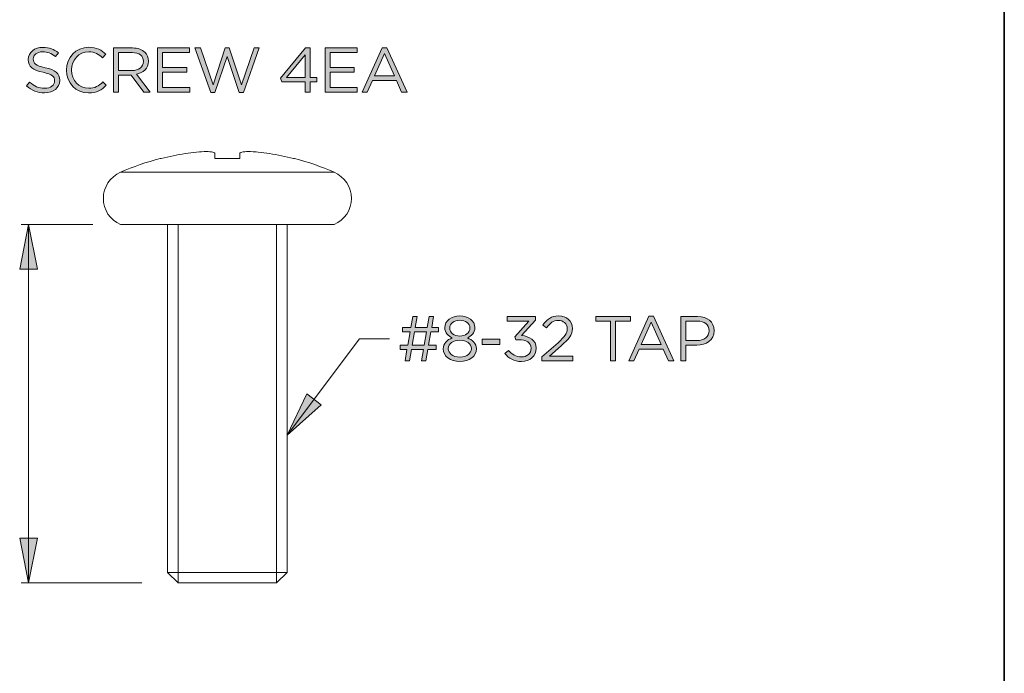
# Model space of a CAD drawing. Units: inches. Extents: x 0.5 to 16.1, y 0.5 to 11.2.
# Drawn here: x 13.5 to 16.1, y 2.2 to 3.9 of the extents above; entities that cross this region are included whole.
import ezdxf

# ---------------------------------------------------------------- set-up
doc = ezdxf.new("R2010")
doc.units = ezdxf.units.IN
doc.header["$MEASUREMENT"] = 0
doc.layers.add('Layer 1', color=7, linetype='Continuous', lineweight=0)

# ---------------------------------------------------------------- blocks, each defined once
blk = doc.blocks.new('Block_7')
at = {"layer": 'Layer 1', "true_color": 0x010101, "transparency": 33554687}
h = blk.add_hatch(color=18, dxfattribs=at)
h.dxf.hatch_style = 2
h.paths.add_polyline_path([(13.4913, 3.3793), (13.5149, 3.2612), (13.4676, 3.2612)])
h = blk.add_hatch(color=18, dxfattribs=at)
h.dxf.hatch_style = 2
h.paths.add_polyline_path([(14.1724, 2.8241), (14.2246, 2.9326), (14.2623, 2.9042)])
h = blk.add_hatch(color=18, dxfattribs=at)
h.dxf.hatch_style = 2
h.paths.add_polyline_path([(13.4913, 2.4344), (13.4676, 2.5525), (13.5149, 2.5525)])
at = {"layer": 'Layer 1', "color": 250, "lineweight": 20, "true_color": 0x231f20}
for p, q in [((13.9823, 3.5534), (13.9823, 3.5665)), ((14.0475, 3.5665), (14.0475, 3.5534)), ((13.8408, 3.5534), (13.8377, 3.5534)), ((14.0475, 3.5534), (13.9823, 3.5534)), ((14.1921, 3.5534), (14.189, 3.5534)), ((14.2966, 3.5171), (13.7331, 3.5171)), ((14.2966, 3.3793), (13.7331, 3.3793)), ((13.8574, 2.462), (13.8574, 3.3793)), ((14.1724, 2.462), (14.1724, 3.3793)), ((14.1724, 2.462), (13.8574, 2.462)), ((13.8574, 2.462), (13.885, 2.4344)), ((14.1724, 2.462), (14.1448, 2.4344)), ((13.885, 2.4344), (14.1448, 2.4344)), ((13.885, 2.4344), (14.1448, 2.4344))]:
    blk.add_line(p, q, dxfattribs=at)
at = {"layer": 'Layer 1', "color": 250, "lineweight": 9, "true_color": 0x231f20}
for p, q in [((13.6605, 3.3793), (13.4716, 3.3793)), ((13.4913, 2.4344), (13.4913, 3.3793)), ((13.885, 2.4344), (13.885, 3.3793)), ((14.1448, 2.4344), (14.1448, 3.3793)), ((14.1724, 2.8241), (14.3634, 3.0777)), ((14.3634, 3.0777), (14.4422, 3.0777)), ((13.7897, 2.4344), (13.4716, 2.4344))]:
    blk.add_line(p, q, dxfattribs=at)
at = {"layer": 'Layer 1', "color": 250, "lineweight": 20, "true_color": 0x231f20}
for points in [[(13.9823, 3.5665), (13.9822, 3.5671), (13.9819, 3.5676), (13.9814, 3.5682), (13.9808, 3.5687), (13.9794, 3.5694), (13.9789, 3.5696), (13.9765, 3.5703), (13.9763, 3.5703), (13.973, 3.5709), (13.969, 3.5714), (13.9644, 3.5716), (13.9592, 3.5717), (13.9535, 3.5716), (13.9472, 3.5714), (13.9416, 3.571), (13.9336, 3.5703), (13.9268, 3.5696), (13.9188, 3.5687), (13.9115, 3.5677), (13.9035, 3.5665)], [(14.1262, 3.5665), (14.119, 3.5676), (14.111, 3.5687), (14.1042, 3.5695), (14.0962, 3.5703), (14.0906, 3.5708), (14.0826, 3.5714), (14.0763, 3.5716), (14.0706, 3.5717), (14.0654, 3.5716), (14.0607, 3.5714), (14.0568, 3.5709), (14.0535, 3.5703), (14.0532, 3.5703), (14.0509, 3.5696), (14.0504, 3.5694), (14.049, 3.5687), (14.0484, 3.5682), (14.0479, 3.5676), (14.0476, 3.5671), (14.0475, 3.5665)]]:
    blk.add_lwpolyline(points, dxfattribs=at)
at = {"layer": 'Layer 1'}
for points in [[(13.4913, 3.3793), (13.5149, 3.2612), (13.4676, 3.2612)], [(14.1724, 2.8241), (14.2246, 2.9326), (14.2623, 2.9042)], [(13.4913, 2.4344), (13.4676, 2.5525), (13.5149, 2.5525)]]:
    blk.add_lwpolyline(points, close=True, dxfattribs=at)
at = {"layer": 'Layer 1', "color": 250, "lineweight": 0, "true_color": 0x231f20}
for points in [[(13.4913, 3.3793), (13.5149, 3.2612), (13.4676, 3.2612)], [(14.1724, 2.8241), (14.2246, 2.9326), (14.2623, 2.9042)], [(13.4913, 2.4344), (13.4676, 2.5525), (13.5149, 2.5525)]]:
    blk.add_lwpolyline(points, close=True, dxfattribs=at)
at = {"layer": 'Layer 1', "color": 250, "lineweight": 20, "true_color": 0x231f20}
for points in [[(13.9035, 3.5665), (13.8824, 3.5631), (13.8615, 3.5587), (13.8408, 3.5534)], [(14.189, 3.5534), (14.1683, 3.5587), (14.1474, 3.5631), (14.1262, 3.5665)], [(13.8377, 3.5534), (13.802, 3.5441), (13.767, 3.5319), (13.7331, 3.5171)], [(14.2966, 3.5171), (14.2628, 3.5319), (14.2278, 3.5441), (14.1921, 3.5534)], [(13.7331, 3.5171), (13.7058, 3.5051), (13.6881, 3.478), (13.6881, 3.4482)], [(14.2966, 3.5171), (14.324, 3.5051), (14.3417, 3.478), (14.3417, 3.4482)], [(13.6881, 3.4482), (13.6881, 3.4183), (13.7058, 3.3913), (13.7331, 3.3793)], [(14.3417, 3.4482), (14.3417, 3.4183), (14.324, 3.3913), (14.2966, 3.3793)]]:
    blk.add_open_spline(points, degree=3, dxfattribs=at)
blk = doc.blocks.new('Block_18')
at = {"layer": 'Layer 1', "true_color": 0x231f20, "transparency": 33554687}
h = blk.add_hatch(color=250, dxfattribs=at)
h.dxf.hatch_style = 2
edge = h.paths.add_edge_path()
edge.add_spline(control_points=[(14.5019, 3.061), (14.5019, 3.061), (14.5337, 3.061), (14.5337, 3.061), (14.5337, 3.061), (14.5397, 3.0966), (14.5397, 3.0966), (14.5397, 3.0966), (14.5081, 3.0966), (14.5081, 3.0966), (14.5081, 3.0966), (14.5019, 3.061), (14.5019, 3.061)], knot_values=[0, 0, 0, 0, 1, 1, 1, 2, 2, 2, 3, 3, 3, 4, 4, 4, 4], degree=3, periodic=0)
edge = h.paths.add_edge_path()
edge.add_spline(control_points=[(14.565, 3.0496), (14.565, 3.0496), (14.5434, 3.0496), (14.5434, 3.0496), (14.5434, 3.0496), (14.5384, 3.0201), (14.5384, 3.0201), (14.5384, 3.0201), (14.5267, 3.0201), (14.5267, 3.0201), (14.5267, 3.0201), (14.5317, 3.0496), (14.5317, 3.0496), (14.5317, 3.0496), (14.4999, 3.0496), (14.4999, 3.0496), (14.4999, 3.0496), (14.4949, 3.0201), (14.4949, 3.0201), (14.4949, 3.0201), (14.4833, 3.0201), (14.4833, 3.0201), (14.4833, 3.0201), (14.4883, 3.0496), (14.4883, 3.0496), (14.4883, 3.0496), (14.4701, 3.0496), (14.4701, 3.0496), (14.4701, 3.0496), (14.4701, 3.0611), (14.4701, 3.0611), (14.4701, 3.0611), (14.4903, 3.0611), (14.4903, 3.0611), (14.4903, 3.0611), (14.4963, 3.0964), (14.4963, 3.0964), (14.4963, 3.0964), (14.4766, 3.0964), (14.4766, 3.0964), (14.4766, 3.0964), (14.4766, 3.1079), (14.4766, 3.1079), (14.4766, 3.1079), (14.4983, 3.1079), (14.4983, 3.1079), (14.4983, 3.1079), (14.5033, 3.1367), (14.5033, 3.1367), (14.5033, 3.1367), (14.5149, 3.1367), (14.5149, 3.1367), (14.5149, 3.1367), (14.5099, 3.1079), (14.5099, 3.1079), (14.5099, 3.1079), (14.5417, 3.1079), (14.5417, 3.1079), (14.5417, 3.1079), (14.5467, 3.1367), (14.5467, 3.1367), (14.5467, 3.1367), (14.5584, 3.1367), (14.5584, 3.1367), (14.5584, 3.1367), (14.5534, 3.1079), (14.5534, 3.1079), (14.5534, 3.1079), (14.5715, 3.1079), (14.5715, 3.1079), (14.5715, 3.1079), (14.5715, 3.0964), (14.5715, 3.0964), (14.5715, 3.0964), (14.5514, 3.0964), (14.5514, 3.0964), (14.5514, 3.0964), (14.5454, 3.0611), (14.5454, 3.0611), (14.5454, 3.0611), (14.565, 3.0611), (14.565, 3.0611), (14.565, 3.0611), (14.565, 3.0496), (14.565, 3.0496)], knot_values=[0, 0, 0, 0, 1, 1, 1, 2, 2, 2, 3, 3, 3, 4, 4, 4, 5, 5, 5, 6, 6, 6, 7, 7, 7, 8, 8, 8, 9, 9, 9, 10, 10, 10, 11, 11, 11, 12, 12, 12, 13, 13, 13, 14, 14, 14, 15, 15, 15, 16, 16, 16, 17, 17, 17, 18, 18, 18, 19, 19, 19, 20, 20, 20, 21, 21, 21, 22, 22, 22, 23, 23, 23, 24, 24, 24, 25, 25, 25, 26, 26, 26, 27, 27, 27, 28, 28, 28, 28], degree=3, periodic=0)
h = blk.add_hatch(color=250, dxfattribs=at)
h.dxf.hatch_style = 2
edge = h.paths.add_edge_path()
edge.add_spline(control_points=[(14.6542, 3.1064), (14.6542, 3.1064), (14.6542, 3.1068), (14.6542, 3.1068), (14.6542, 3.1183), (14.6427, 3.1269), (14.6276, 3.1269), (14.6124, 3.1269), (14.6009, 3.1184), (14.6009, 3.1068), (14.6009, 3.1068), (14.6009, 3.1064), (14.6009, 3.1064), (14.6009, 3.0938), (14.6128, 3.0851), (14.6276, 3.0851), (14.6424, 3.0851), (14.6542, 3.0938), (14.6542, 3.1064)], knot_values=[0, 0, 0, 0, 1, 1, 1, 2, 2, 2, 3, 3, 3, 4, 4, 4, 5, 5, 5, 6, 6, 6, 6], degree=3, periodic=0)
edge = h.paths.add_edge_path()
edge.add_spline(control_points=[(14.6581, 3.0518), (14.6581, 3.0518), (14.6581, 3.0521), (14.6581, 3.0521), (14.6581, 3.0651), (14.6446, 3.0743), (14.6276, 3.0743), (14.6106, 3.0743), (14.5971, 3.0651), (14.5971, 3.0521), (14.5971, 3.0521), (14.5971, 3.0518), (14.5971, 3.0518), (14.5971, 3.0401), (14.6084, 3.03), (14.6276, 3.03), (14.6467, 3.03), (14.6581, 3.04), (14.6581, 3.0518)], knot_values=[0, 0, 0, 0, 1, 1, 1, 2, 2, 2, 3, 3, 3, 4, 4, 4, 5, 5, 5, 6, 6, 6, 6], degree=3, periodic=0)
edge = h.paths.add_edge_path()
edge.add_spline(control_points=[(14.5838, 3.0515), (14.5838, 3.0515), (14.5838, 3.0518), (14.5838, 3.0518), (14.5838, 3.0656), (14.5938, 3.0755), (14.6078, 3.0804), (14.5969, 3.0854), (14.5878, 3.0938), (14.5878, 3.1073), (14.5878, 3.1073), (14.5878, 3.1076), (14.5878, 3.1076), (14.5878, 3.1256), (14.6063, 3.1384), (14.6276, 3.1384), (14.6489, 3.1384), (14.6674, 3.1256), (14.6674, 3.1076), (14.6674, 3.1076), (14.6674, 3.1073), (14.6674, 3.1073), (14.6674, 3.0938), (14.6582, 3.0854), (14.6474, 3.0804), (14.6612, 3.0753), (14.6714, 3.0658), (14.6714, 3.052), (14.6714, 3.052), (14.6714, 3.0516), (14.6714, 3.0516), (14.6714, 3.0318), (14.6524, 3.0185), (14.6276, 3.0185), (14.6028, 3.0185), (14.5838, 3.032), (14.5838, 3.0515)], knot_values=[0, 0, 0, 0, 1, 1, 1, 2, 2, 2, 3, 3, 3, 4, 4, 4, 5, 5, 5, 6, 6, 6, 7, 7, 7, 8, 8, 8, 9, 9, 9, 10, 10, 10, 11, 11, 11, 12, 12, 12, 12], degree=3, periodic=0)
h = blk.add_hatch(color=250, dxfattribs=at)
h.dxf.hatch_style = 2
edge = h.paths.add_edge_path()
edge.add_spline(control_points=[(14.7464, 3.039), (14.7464, 3.039), (14.7561, 3.0475), (14.7561, 3.0475), (14.7649, 3.0365), (14.7758, 3.0301), (14.7901, 3.0301), (14.8042, 3.0301), (14.8156, 3.0391), (14.8156, 3.0528), (14.8156, 3.0528), (14.8156, 3.0531), (14.8156, 3.0531), (14.8156, 3.0676), (14.8021, 3.0756), (14.7829, 3.0756), (14.7829, 3.0756), (14.7754, 3.0756), (14.7754, 3.0756), (14.7754, 3.0756), (14.7728, 3.0834), (14.7728, 3.0834), (14.7728, 3.0834), (14.8096, 3.1249), (14.8096, 3.1249), (14.8096, 3.1249), (14.7526, 3.1249), (14.7526, 3.1249), (14.7526, 3.1249), (14.7526, 3.1367), (14.7526, 3.1367), (14.7526, 3.1367), (14.8271, 3.1367), (14.8271, 3.1367), (14.8271, 3.1367), (14.8271, 3.1271), (14.8271, 3.1271), (14.8271, 3.1271), (14.7904, 3.0864), (14.7904, 3.0864), (14.8107, 3.0848), (14.8289, 3.075), (14.8289, 3.0536), (14.8289, 3.0536), (14.8289, 3.0533), (14.8289, 3.0533), (14.8289, 3.0325), (14.8116, 3.0181), (14.7899, 3.0181), (14.7704, 3.0181), (14.7559, 3.0266), (14.7464, 3.039)], knot_values=[0, 0, 0, 0, 1, 1, 1, 2, 2, 2, 3, 3, 3, 4, 4, 4, 5, 5, 5, 6, 6, 6, 7, 7, 7, 8, 8, 8, 9, 9, 9, 10, 10, 10, 11, 11, 11, 12, 12, 12, 13, 13, 13, 14, 14, 14, 15, 15, 15, 16, 16, 16, 17, 17, 17, 17], degree=3, periodic=0)
h = blk.add_hatch(color=250, dxfattribs=at)
h.dxf.hatch_style = 2
edge = h.paths.add_edge_path()
edge.add_spline(control_points=[(14.8441, 3.0303), (14.8441, 3.0303), (14.8864, 3.0676), (14.8864, 3.0676), (14.9042, 3.0836), (14.9107, 3.0926), (14.9107, 3.1043), (14.9107, 3.1179), (14.8999, 3.1266), (14.8872, 3.1266), (14.8739, 3.1266), (14.8652, 3.1196), (14.8559, 3.1066), (14.8559, 3.1066), (14.8463, 3.1136), (14.8463, 3.1136), (14.8568, 3.1292), (14.8678, 3.1384), (14.8882, 3.1384), (14.9092, 3.1384), (14.9244, 3.1244), (14.9244, 3.1054), (14.9244, 3.1054), (14.9244, 3.1051), (14.9244, 3.1051), (14.9244, 3.0881), (14.9154, 3.0776), (14.8949, 3.0598), (14.8949, 3.0598), (14.8638, 3.0321), (14.8638, 3.0321), (14.8638, 3.0321), (14.9256, 3.0321), (14.9256, 3.0321), (14.9256, 3.0321), (14.9256, 3.0201), (14.9256, 3.0201), (14.9256, 3.0201), (14.8441, 3.0201), (14.8441, 3.0201), (14.8441, 3.0201), (14.8441, 3.0303), (14.8441, 3.0303)], knot_values=[0, 0, 0, 0, 1, 1, 1, 2, 2, 2, 3, 3, 3, 4, 4, 4, 5, 5, 5, 6, 6, 6, 7, 7, 7, 8, 8, 8, 9, 9, 9, 10, 10, 10, 11, 11, 11, 12, 12, 12, 13, 13, 13, 14, 14, 14, 14], degree=3, periodic=0)
h = blk.add_hatch(color=250, dxfattribs=at)
h.dxf.hatch_style = 2
edge = h.paths.add_edge_path()
edge.add_spline(control_points=[(15.0249, 3.1246), (15.0249, 3.1246), (14.9858, 3.1246), (14.9858, 3.1246), (14.9858, 3.1246), (14.9858, 3.1367), (14.9858, 3.1367), (14.9858, 3.1367), (15.0774, 3.1367), (15.0774, 3.1367), (15.0774, 3.1367), (15.0774, 3.1246), (15.0774, 3.1246), (15.0774, 3.1246), (15.0382, 3.1246), (15.0382, 3.1246), (15.0382, 3.1246), (15.0382, 3.0201), (15.0382, 3.0201), (15.0382, 3.0201), (15.0249, 3.0201), (15.0249, 3.0201), (15.0249, 3.0201), (15.0249, 3.1246), (15.0249, 3.1246)], knot_values=[0, 0, 0, 0, 1, 1, 1, 2, 2, 2, 3, 3, 3, 4, 4, 4, 5, 5, 5, 6, 6, 6, 7, 7, 7, 8, 8, 8, 8], degree=3, periodic=0)
h = blk.add_hatch(color=250, dxfattribs=at)
h.dxf.hatch_style = 2
edge = h.paths.add_edge_path()
edge.add_spline(control_points=[(15.1586, 3.063), (15.1586, 3.063), (15.1321, 3.1223), (15.1321, 3.1223), (15.1321, 3.1223), (15.1054, 3.063), (15.1054, 3.063), (15.1054, 3.063), (15.1586, 3.063), (15.1586, 3.063)], knot_values=[0, 0, 0, 0, 1, 1, 1, 2, 2, 2, 3, 3, 3, 3], degree=3, periodic=0)
edge = h.paths.add_edge_path()
edge.add_spline(control_points=[(15.1261, 3.1376), (15.1261, 3.1376), (15.1384, 3.1376), (15.1384, 3.1376), (15.1384, 3.1376), (15.1915, 3.0201), (15.1915, 3.0201), (15.1915, 3.0201), (15.1774, 3.0201), (15.1774, 3.0201), (15.1774, 3.0201), (15.1637, 3.051), (15.1637, 3.051), (15.1637, 3.051), (15.1002, 3.051), (15.1002, 3.051), (15.1002, 3.051), (15.0864, 3.0201), (15.0864, 3.0201), (15.0864, 3.0201), (15.0729, 3.0201), (15.0729, 3.0201), (15.0729, 3.0201), (15.1261, 3.1376), (15.1261, 3.1376)], knot_values=[0, 0, 0, 0, 1, 1, 1, 2, 2, 2, 3, 3, 3, 4, 4, 4, 5, 5, 5, 6, 6, 6, 7, 7, 7, 8, 8, 8, 8], degree=3, periodic=0)
h = blk.add_hatch(color=250, dxfattribs=at)
h.dxf.hatch_style = 2
edge = h.paths.add_edge_path()
edge.add_spline(control_points=[(15.2524, 3.0733), (15.2717, 3.0733), (15.2844, 3.0836), (15.2844, 3.0989), (15.2844, 3.0989), (15.2844, 3.0993), (15.2844, 3.0993), (15.2844, 3.1159), (15.2719, 3.1246), (15.2531, 3.1246), (15.2531, 3.1246), (15.2236, 3.1246), (15.2236, 3.1246), (15.2236, 3.1246), (15.2236, 3.0733), (15.2236, 3.0733), (15.2236, 3.0733), (15.2524, 3.0733), (15.2524, 3.0733)], knot_values=[0, 0, 0, 0, 1, 1, 1, 2, 2, 2, 3, 3, 3, 4, 4, 4, 5, 5, 5, 6, 6, 6, 6], degree=3, periodic=0)
edge = h.paths.add_edge_path()
edge.add_spline(control_points=[(15.2104, 3.1367), (15.2104, 3.1367), (15.2541, 3.1367), (15.2541, 3.1367), (15.2804, 3.1367), (15.2977, 3.1228), (15.2977, 3.0998), (15.2977, 3.0998), (15.2977, 3.0994), (15.2977, 3.0994), (15.2977, 3.0743), (15.2767, 3.0613), (15.2519, 3.0613), (15.2519, 3.0613), (15.2236, 3.0613), (15.2236, 3.0613), (15.2236, 3.0613), (15.2236, 3.0201), (15.2236, 3.0201), (15.2236, 3.0201), (15.2104, 3.0201), (15.2104, 3.0201), (15.2104, 3.0201), (15.2104, 3.1367), (15.2104, 3.1367)], knot_values=[0, 0, 0, 0, 1, 1, 1, 2, 2, 2, 3, 3, 3, 4, 4, 4, 5, 5, 5, 6, 6, 6, 7, 7, 7, 8, 8, 8, 8], degree=3, periodic=0)
h = blk.add_hatch(color=250, dxfattribs=at)
h.dxf.hatch_style = 2
edge = h.paths.add_edge_path()
edge.add_spline(control_points=[(14.6868, 3.0769), (14.6868, 3.0769), (14.7331, 3.0769), (14.7331, 3.0769), (14.7331, 3.0769), (14.7331, 3.0634), (14.7331, 3.0634), (14.7331, 3.0634), (14.6868, 3.0634), (14.6868, 3.0634), (14.6868, 3.0634), (14.6868, 3.0769), (14.6868, 3.0769)], knot_values=[0, 0, 0, 0, 1, 1, 1, 2, 2, 2, 3, 3, 3, 4, 4, 4, 4], degree=3, periodic=0)
at = {"layer": 'Layer 1'}
for points, knots in [([(14.565, 3.0496), (14.565, 3.0496), (14.5434, 3.0496), (14.5434, 3.0496), (14.5434, 3.0496), (14.5384, 3.0201), (14.5384, 3.0201), (14.5384, 3.0201), (14.5267, 3.0201), (14.5267, 3.0201), (14.5267, 3.0201), (14.5317, 3.0496), (14.5317, 3.0496), (14.5317, 3.0496), (14.4999, 3.0496), (14.4999, 3.0496), (14.4999, 3.0496), (14.4949, 3.0201), (14.4949, 3.0201), (14.4949, 3.0201), (14.4833, 3.0201), (14.4833, 3.0201), (14.4833, 3.0201), (14.4883, 3.0496), (14.4883, 3.0496), (14.4883, 3.0496), (14.4701, 3.0496), (14.4701, 3.0496), (14.4701, 3.0496), (14.4701, 3.0611), (14.4701, 3.0611), (14.4701, 3.0611), (14.4903, 3.0611), (14.4903, 3.0611), (14.4903, 3.0611), (14.4963, 3.0964), (14.4963, 3.0964), (14.4963, 3.0964), (14.4766, 3.0964), (14.4766, 3.0964), (14.4766, 3.0964), (14.4766, 3.1079), (14.4766, 3.1079), (14.4766, 3.1079), (14.4983, 3.1079), (14.4983, 3.1079), (14.4983, 3.1079), (14.5033, 3.1367), (14.5033, 3.1367), (14.5033, 3.1367), (14.5149, 3.1367), (14.5149, 3.1367), (14.5149, 3.1367), (14.5099, 3.1079), (14.5099, 3.1079), (14.5099, 3.1079), (14.5417, 3.1079), (14.5417, 3.1079), (14.5417, 3.1079), (14.5467, 3.1367), (14.5467, 3.1367), (14.5467, 3.1367), (14.5584, 3.1367), (14.5584, 3.1367), (14.5584, 3.1367), (14.5534, 3.1079), (14.5534, 3.1079), (14.5534, 3.1079), (14.5715, 3.1079), (14.5715, 3.1079), (14.5715, 3.1079), (14.5715, 3.0964), (14.5715, 3.0964), (14.5715, 3.0964), (14.5514, 3.0964), (14.5514, 3.0964), (14.5514, 3.0964), (14.5454, 3.0611), (14.5454, 3.0611), (14.5454, 3.0611), (14.565, 3.0611), (14.565, 3.0611), (14.565, 3.0611), (14.565, 3.0496), (14.565, 3.0496)], [0, 0, 0, 0, 1, 1, 1, 2, 2, 2, 3, 3, 3, 4, 4, 4, 5, 5, 5, 6, 6, 6, 7, 7, 7, 8, 8, 8, 9, 9, 9, 10, 10, 10, 11, 11, 11, 12, 12, 12, 13, 13, 13, 14, 14, 14, 15, 15, 15, 16, 16, 16, 17, 17, 17, 18, 18, 18, 19, 19, 19, 20, 20, 20, 21, 21, 21, 22, 22, 22, 23, 23, 23, 24, 24, 24, 25, 25, 25, 26, 26, 26, 27, 27, 27, 28, 28, 28, 28]), ([(14.5838, 3.0515), (14.5838, 3.0515), (14.5838, 3.0518), (14.5838, 3.0518), (14.5838, 3.0656), (14.5938, 3.0755), (14.6078, 3.0804), (14.5969, 3.0854), (14.5878, 3.0938), (14.5878, 3.1073), (14.5878, 3.1073), (14.5878, 3.1076), (14.5878, 3.1076), (14.5878, 3.1256), (14.6063, 3.1384), (14.6276, 3.1384), (14.6489, 3.1384), (14.6674, 3.1256), (14.6674, 3.1076), (14.6674, 3.1076), (14.6674, 3.1073), (14.6674, 3.1073), (14.6674, 3.0938), (14.6582, 3.0854), (14.6474, 3.0804), (14.6612, 3.0753), (14.6714, 3.0658), (14.6714, 3.052), (14.6714, 3.052), (14.6714, 3.0516), (14.6714, 3.0516), (14.6714, 3.0318), (14.6524, 3.0185), (14.6276, 3.0185), (14.6028, 3.0185), (14.5838, 3.032), (14.5838, 3.0515)], [0, 0, 0, 0, 1, 1, 1, 2, 2, 2, 3, 3, 3, 4, 4, 4, 5, 5, 5, 6, 6, 6, 7, 7, 7, 8, 8, 8, 9, 9, 9, 10, 10, 10, 11, 11, 11, 12, 12, 12, 12]), ([(14.6542, 3.1064), (14.6542, 3.1064), (14.6542, 3.1068), (14.6542, 3.1068), (14.6542, 3.1183), (14.6427, 3.1269), (14.6276, 3.1269), (14.6124, 3.1269), (14.6009, 3.1184), (14.6009, 3.1068), (14.6009, 3.1068), (14.6009, 3.1064), (14.6009, 3.1064), (14.6009, 3.0938), (14.6128, 3.0851), (14.6276, 3.0851), (14.6424, 3.0851), (14.6542, 3.0938), (14.6542, 3.1064)], [0, 0, 0, 0, 1, 1, 1, 2, 2, 2, 3, 3, 3, 4, 4, 4, 5, 5, 5, 6, 6, 6, 6]), ([(14.7464, 3.039), (14.7464, 3.039), (14.7561, 3.0475), (14.7561, 3.0475), (14.7649, 3.0365), (14.7758, 3.0301), (14.7901, 3.0301), (14.8042, 3.0301), (14.8156, 3.0391), (14.8156, 3.0528), (14.8156, 3.0528), (14.8156, 3.0531), (14.8156, 3.0531), (14.8156, 3.0676), (14.8021, 3.0756), (14.7829, 3.0756), (14.7829, 3.0756), (14.7754, 3.0756), (14.7754, 3.0756), (14.7754, 3.0756), (14.7728, 3.0834), (14.7728, 3.0834), (14.7728, 3.0834), (14.8096, 3.1249), (14.8096, 3.1249), (14.8096, 3.1249), (14.7526, 3.1249), (14.7526, 3.1249), (14.7526, 3.1249), (14.7526, 3.1367), (14.7526, 3.1367), (14.7526, 3.1367), (14.8271, 3.1367), (14.8271, 3.1367), (14.8271, 3.1367), (14.8271, 3.1271), (14.8271, 3.1271), (14.8271, 3.1271), (14.7904, 3.0864), (14.7904, 3.0864), (14.8107, 3.0848), (14.8289, 3.075), (14.8289, 3.0536), (14.8289, 3.0536), (14.8289, 3.0533), (14.8289, 3.0533), (14.8289, 3.0325), (14.8116, 3.0181), (14.7899, 3.0181), (14.7704, 3.0181), (14.7559, 3.0266), (14.7464, 3.039)], [0, 0, 0, 0, 1, 1, 1, 2, 2, 2, 3, 3, 3, 4, 4, 4, 5, 5, 5, 6, 6, 6, 7, 7, 7, 8, 8, 8, 9, 9, 9, 10, 10, 10, 11, 11, 11, 12, 12, 12, 13, 13, 13, 14, 14, 14, 15, 15, 15, 16, 16, 16, 17, 17, 17, 17]), ([(14.8441, 3.0303), (14.8441, 3.0303), (14.8864, 3.0676), (14.8864, 3.0676), (14.9042, 3.0836), (14.9107, 3.0926), (14.9107, 3.1043), (14.9107, 3.1179), (14.8999, 3.1266), (14.8872, 3.1266), (14.8739, 3.1266), (14.8652, 3.1196), (14.8559, 3.1066), (14.8559, 3.1066), (14.8463, 3.1136), (14.8463, 3.1136), (14.8568, 3.1292), (14.8678, 3.1384), (14.8882, 3.1384), (14.9092, 3.1384), (14.9244, 3.1244), (14.9244, 3.1054), (14.9244, 3.1054), (14.9244, 3.1051), (14.9244, 3.1051), (14.9244, 3.0881), (14.9154, 3.0776), (14.8949, 3.0598), (14.8949, 3.0598), (14.8638, 3.0321), (14.8638, 3.0321), (14.8638, 3.0321), (14.9256, 3.0321), (14.9256, 3.0321), (14.9256, 3.0321), (14.9256, 3.0201), (14.9256, 3.0201), (14.9256, 3.0201), (14.8441, 3.0201), (14.8441, 3.0201), (14.8441, 3.0201), (14.8441, 3.0303), (14.8441, 3.0303)], [0, 0, 0, 0, 1, 1, 1, 2, 2, 2, 3, 3, 3, 4, 4, 4, 5, 5, 5, 6, 6, 6, 7, 7, 7, 8, 8, 8, 9, 9, 9, 10, 10, 10, 11, 11, 11, 12, 12, 12, 13, 13, 13, 14, 14, 14, 14]), ([(15.0249, 3.1246), (15.0249, 3.1246), (14.9858, 3.1246), (14.9858, 3.1246), (14.9858, 3.1246), (14.9858, 3.1367), (14.9858, 3.1367), (14.9858, 3.1367), (15.0774, 3.1367), (15.0774, 3.1367), (15.0774, 3.1367), (15.0774, 3.1246), (15.0774, 3.1246), (15.0774, 3.1246), (15.0382, 3.1246), (15.0382, 3.1246), (15.0382, 3.1246), (15.0382, 3.0201), (15.0382, 3.0201), (15.0382, 3.0201), (15.0249, 3.0201), (15.0249, 3.0201), (15.0249, 3.0201), (15.0249, 3.1246), (15.0249, 3.1246)], [0, 0, 0, 0, 1, 1, 1, 2, 2, 2, 3, 3, 3, 4, 4, 4, 5, 5, 5, 6, 6, 6, 7, 7, 7, 8, 8, 8, 8]), ([(15.1261, 3.1376), (15.1261, 3.1376), (15.1384, 3.1376), (15.1384, 3.1376), (15.1384, 3.1376), (15.1915, 3.0201), (15.1915, 3.0201), (15.1915, 3.0201), (15.1774, 3.0201), (15.1774, 3.0201), (15.1774, 3.0201), (15.1637, 3.051), (15.1637, 3.051), (15.1637, 3.051), (15.1002, 3.051), (15.1002, 3.051), (15.1002, 3.051), (15.0864, 3.0201), (15.0864, 3.0201), (15.0864, 3.0201), (15.0729, 3.0201), (15.0729, 3.0201), (15.0729, 3.0201), (15.1261, 3.1376), (15.1261, 3.1376)], [0, 0, 0, 0, 1, 1, 1, 2, 2, 2, 3, 3, 3, 4, 4, 4, 5, 5, 5, 6, 6, 6, 7, 7, 7, 8, 8, 8, 8]), ([(15.1586, 3.063), (15.1586, 3.063), (15.1321, 3.1223), (15.1321, 3.1223), (15.1321, 3.1223), (15.1054, 3.063), (15.1054, 3.063), (15.1054, 3.063), (15.1586, 3.063), (15.1586, 3.063)], [0, 0, 0, 0, 1, 1, 1, 2, 2, 2, 3, 3, 3, 3]), ([(15.2104, 3.1367), (15.2104, 3.1367), (15.2541, 3.1367), (15.2541, 3.1367), (15.2804, 3.1367), (15.2977, 3.1228), (15.2977, 3.0998), (15.2977, 3.0998), (15.2977, 3.0994), (15.2977, 3.0994), (15.2977, 3.0743), (15.2767, 3.0613), (15.2519, 3.0613), (15.2519, 3.0613), (15.2236, 3.0613), (15.2236, 3.0613), (15.2236, 3.0613), (15.2236, 3.0201), (15.2236, 3.0201), (15.2236, 3.0201), (15.2104, 3.0201), (15.2104, 3.0201), (15.2104, 3.0201), (15.2104, 3.1367), (15.2104, 3.1367)], [0, 0, 0, 0, 1, 1, 1, 2, 2, 2, 3, 3, 3, 4, 4, 4, 5, 5, 5, 6, 6, 6, 7, 7, 7, 8, 8, 8, 8]), ([(15.2524, 3.0733), (15.2717, 3.0733), (15.2844, 3.0836), (15.2844, 3.0989), (15.2844, 3.0989), (15.2844, 3.0993), (15.2844, 3.0993), (15.2844, 3.1159), (15.2719, 3.1246), (15.2531, 3.1246), (15.2531, 3.1246), (15.2236, 3.1246), (15.2236, 3.1246), (15.2236, 3.1246), (15.2236, 3.0733), (15.2236, 3.0733), (15.2236, 3.0733), (15.2524, 3.0733), (15.2524, 3.0733)], [0, 0, 0, 0, 1, 1, 1, 2, 2, 2, 3, 3, 3, 4, 4, 4, 5, 5, 5, 6, 6, 6, 6]), ([(14.5019, 3.061), (14.5019, 3.061), (14.5337, 3.061), (14.5337, 3.061), (14.5337, 3.061), (14.5397, 3.0966), (14.5397, 3.0966), (14.5397, 3.0966), (14.5081, 3.0966), (14.5081, 3.0966), (14.5081, 3.0966), (14.5019, 3.061), (14.5019, 3.061)], [0, 0, 0, 0, 1, 1, 1, 2, 2, 2, 3, 3, 3, 4, 4, 4, 4]), ([(14.6581, 3.0518), (14.6581, 3.0518), (14.6581, 3.0521), (14.6581, 3.0521), (14.6581, 3.0651), (14.6446, 3.0743), (14.6276, 3.0743), (14.6106, 3.0743), (14.5971, 3.0651), (14.5971, 3.0521), (14.5971, 3.0521), (14.5971, 3.0518), (14.5971, 3.0518), (14.5971, 3.0401), (14.6084, 3.03), (14.6276, 3.03), (14.6467, 3.03), (14.6581, 3.04), (14.6581, 3.0518)], [0, 0, 0, 0, 1, 1, 1, 2, 2, 2, 3, 3, 3, 4, 4, 4, 5, 5, 5, 6, 6, 6, 6]), ([(14.6868, 3.0769), (14.6868, 3.0769), (14.7331, 3.0769), (14.7331, 3.0769), (14.7331, 3.0769), (14.7331, 3.0634), (14.7331, 3.0634), (14.7331, 3.0634), (14.6868, 3.0634), (14.6868, 3.0634), (14.6868, 3.0634), (14.6868, 3.0769), (14.6868, 3.0769)], [0, 0, 0, 0, 1, 1, 1, 2, 2, 2, 3, 3, 3, 4, 4, 4, 4])]:
    blk.add_open_spline(points, degree=3, knots=knots, dxfattribs=at)
blk = doc.blocks.new('Block_19')
at = {"layer": 'Layer 1', "true_color": 0x231f20, "transparency": 33554687}
h = blk.add_hatch(color=250, dxfattribs=at)
h.dxf.hatch_style = 2
edge = h.paths.add_edge_path()
edge.add_spline(control_points=[(13.4856, 3.7453), (13.4856, 3.7453), (13.4938, 3.755), (13.4938, 3.755), (13.506, 3.744), (13.5176, 3.7385), (13.5338, 3.7385), (13.5495, 3.7385), (13.5598, 3.7468), (13.5598, 3.7583), (13.5598, 3.7583), (13.5598, 3.7586), (13.5598, 3.7586), (13.5598, 3.7694), (13.554, 3.7756), (13.5295, 3.7808), (13.5026, 3.7866), (13.4903, 3.7953), (13.4903, 3.8144), (13.4903, 3.8144), (13.4903, 3.8148), (13.4903, 3.8148), (13.4903, 3.8331), (13.5065, 3.8466), (13.5286, 3.8466), (13.5456, 3.8466), (13.5578, 3.8417), (13.5696, 3.8322), (13.5696, 3.8322), (13.5619, 3.8221), (13.5619, 3.8221), (13.5511, 3.8309), (13.5403, 3.8347), (13.5283, 3.8347), (13.5131, 3.8347), (13.5035, 3.8264), (13.5035, 3.8159), (13.5035, 3.8159), (13.5035, 3.8156), (13.5035, 3.8156), (13.5035, 3.8046), (13.5095, 3.7984), (13.5351, 3.7929), (13.5611, 3.7873), (13.5731, 3.7778), (13.5731, 3.76), (13.5731, 3.76), (13.5731, 3.7596), (13.5731, 3.7596), (13.5731, 3.7396), (13.5565, 3.7266), (13.5333, 3.7266), (13.5148, 3.7266), (13.4996, 3.7328), (13.4856, 3.7453)], knot_values=[0, 0, 0, 0, 1, 1, 1, 2, 2, 2, 3, 3, 3, 4, 4, 4, 5, 5, 5, 6, 6, 6, 7, 7, 7, 8, 8, 8, 9, 9, 9, 10, 10, 10, 11, 11, 11, 12, 12, 12, 13, 13, 13, 14, 14, 14, 15, 15, 15, 16, 16, 16, 17, 17, 17, 18, 18, 18, 18], degree=3, periodic=0)
h = blk.add_hatch(color=250, dxfattribs=at)
h.dxf.hatch_style = 2
edge = h.paths.add_edge_path()
edge.add_spline(control_points=[(13.5907, 3.7863), (13.5907, 3.7863), (13.5907, 3.7866), (13.5907, 3.7866), (13.5907, 3.8196), (13.6153, 3.8469), (13.6496, 3.8469), (13.6708, 3.8469), (13.6834, 3.8394), (13.6951, 3.8284), (13.6951, 3.8284), (13.6861, 3.8188), (13.6861, 3.8188), (13.6763, 3.8281), (13.6653, 3.8347), (13.6495, 3.8347), (13.6236, 3.8347), (13.6043, 3.8138), (13.6043, 3.7869), (13.6043, 3.7869), (13.6043, 3.7866), (13.6043, 3.7866), (13.6043, 3.7596), (13.6238, 3.7385), (13.6495, 3.7385), (13.6654, 3.7385), (13.6759, 3.7446), (13.6871, 3.7553), (13.6871, 3.7553), (13.6958, 3.7468), (13.6958, 3.7468), (13.6836, 3.7345), (13.6703, 3.7263), (13.6491, 3.7263), (13.6155, 3.7263), (13.5907, 3.7528), (13.5907, 3.7863)], knot_values=[0, 0, 0, 0, 1, 1, 1, 2, 2, 2, 3, 3, 3, 4, 4, 4, 5, 5, 5, 6, 6, 6, 7, 7, 7, 8, 8, 8, 9, 9, 9, 10, 10, 10, 11, 11, 11, 12, 12, 12, 12], degree=3, periodic=0)
h = blk.add_hatch(color=250, dxfattribs=at)
h.dxf.hatch_style = 2
edge = h.paths.add_edge_path()
edge.add_spline(control_points=[(13.7636, 3.7854), (13.7811, 3.7854), (13.7936, 3.7944), (13.7936, 3.8094), (13.7936, 3.8094), (13.7936, 3.8098), (13.7936, 3.8098), (13.7936, 3.8241), (13.7826, 3.8328), (13.7638, 3.8328), (13.7638, 3.8328), (13.7278, 3.8328), (13.7278, 3.8328), (13.7278, 3.8328), (13.7278, 3.7854), (13.7278, 3.7854), (13.7278, 3.7854), (13.7636, 3.7854), (13.7636, 3.7854)], knot_values=[0, 0, 0, 0, 1, 1, 1, 2, 2, 2, 3, 3, 3, 4, 4, 4, 5, 5, 5, 6, 6, 6, 6], degree=3, periodic=0)
edge = h.paths.add_edge_path()
edge.add_spline(control_points=[(13.7147, 3.8449), (13.7147, 3.8449), (13.7648, 3.8449), (13.7648, 3.8449), (13.7791, 3.8449), (13.7906, 3.8406), (13.7979, 3.8332), (13.8036, 3.8276), (13.8069, 3.8194), (13.8069, 3.8103), (13.8069, 3.8103), (13.8069, 3.8099), (13.8069, 3.8099), (13.8069, 3.7906), (13.7936, 3.7793), (13.7753, 3.7759), (13.7753, 3.7759), (13.8111, 3.7283), (13.8111, 3.7283), (13.8111, 3.7283), (13.7949, 3.7283), (13.7949, 3.7283), (13.7949, 3.7283), (13.7611, 3.7736), (13.7611, 3.7736), (13.7611, 3.7736), (13.7278, 3.7736), (13.7278, 3.7736), (13.7278, 3.7736), (13.7278, 3.7283), (13.7278, 3.7283), (13.7278, 3.7283), (13.7147, 3.7283), (13.7147, 3.7283), (13.7147, 3.7283), (13.7147, 3.8449), (13.7147, 3.8449)], knot_values=[0, 0, 0, 0, 1, 1, 1, 2, 2, 2, 3, 3, 3, 4, 4, 4, 5, 5, 5, 6, 6, 6, 7, 7, 7, 8, 8, 8, 9, 9, 9, 10, 10, 10, 11, 11, 11, 12, 12, 12, 12], degree=3, periodic=0)
h = blk.add_hatch(color=250, dxfattribs=at)
h.dxf.hatch_style = 2
edge = h.paths.add_edge_path()
edge.add_spline(control_points=[(13.831, 3.8449), (13.831, 3.8449), (13.9153, 3.8449), (13.9153, 3.8449), (13.9153, 3.8449), (13.9153, 3.8329), (13.9153, 3.8329), (13.9153, 3.8329), (13.8441, 3.8329), (13.8441, 3.8329), (13.8441, 3.8329), (13.8441, 3.7931), (13.8441, 3.7931), (13.8441, 3.7931), (13.9078, 3.7931), (13.9078, 3.7931), (13.9078, 3.7931), (13.9078, 3.7811), (13.9078, 3.7811), (13.9078, 3.7811), (13.8441, 3.7811), (13.8441, 3.7811), (13.8441, 3.7811), (13.8441, 3.7403), (13.8441, 3.7403), (13.8441, 3.7403), (13.9161, 3.7403), (13.9161, 3.7403), (13.9161, 3.7403), (13.9161, 3.7283), (13.9161, 3.7283), (13.9161, 3.7283), (13.831, 3.7283), (13.831, 3.7283), (13.831, 3.7283), (13.831, 3.8449), (13.831, 3.8449)], knot_values=[0, 0, 0, 0, 1, 1, 1, 2, 2, 2, 3, 3, 3, 4, 4, 4, 5, 5, 5, 6, 6, 6, 7, 7, 7, 8, 8, 8, 9, 9, 9, 10, 10, 10, 11, 11, 11, 12, 12, 12, 12], degree=3, periodic=0)
h = blk.add_hatch(color=250, dxfattribs=at)
h.dxf.hatch_style = 2
edge = h.paths.add_edge_path()
edge.add_spline(control_points=[(13.9295, 3.8449), (13.9295, 3.8449), (13.9438, 3.8449), (13.9438, 3.8449), (13.9438, 3.8449), (13.9771, 3.7478), (13.9771, 3.7478), (13.9771, 3.7478), (14.0091, 3.8452), (14.0091, 3.8452), (14.0091, 3.8452), (14.0199, 3.8452), (14.0199, 3.8452), (14.0199, 3.8452), (14.0519, 3.7478), (14.0519, 3.7478), (14.0519, 3.7478), (14.0852, 3.8449), (14.0852, 3.8449), (14.0852, 3.8449), (14.0991, 3.8449), (14.0991, 3.8449), (14.0991, 3.8449), (14.0574, 3.7275), (14.0574, 3.7275), (14.0574, 3.7275), (14.0463, 3.7275), (14.0463, 3.7275), (14.0463, 3.7275), (14.0143, 3.8221), (14.0143, 3.8221), (14.0143, 3.8221), (13.9821, 3.7275), (13.9821, 3.7275), (13.9821, 3.7275), (13.9711, 3.7275), (13.9711, 3.7275), (13.9711, 3.7275), (13.9295, 3.8449), (13.9295, 3.8449)], knot_values=[0, 0, 0, 0, 1, 1, 1, 2, 2, 2, 3, 3, 3, 4, 4, 4, 5, 5, 5, 6, 6, 6, 7, 7, 7, 8, 8, 8, 9, 9, 9, 10, 10, 10, 11, 11, 11, 12, 12, 12, 13, 13, 13, 13], degree=3, periodic=0)
h = blk.add_hatch(color=250, dxfattribs=at)
h.dxf.hatch_style = 2
edge = h.paths.add_edge_path()
edge.add_spline(control_points=[(14.2201, 3.767), (14.2201, 3.767), (14.2201, 3.8271), (14.2201, 3.8271), (14.2201, 3.8271), (14.1711, 3.767), (14.1711, 3.767), (14.1711, 3.767), (14.2201, 3.767), (14.2201, 3.767)], knot_values=[0, 0, 0, 0, 1, 1, 1, 2, 2, 2, 3, 3, 3, 3], degree=3, periodic=0)
edge = h.paths.add_edge_path()
edge.add_spline(control_points=[(14.2201, 3.756), (14.2201, 3.756), (14.1587, 3.756), (14.1587, 3.756), (14.1587, 3.756), (14.1553, 3.7656), (14.1553, 3.7656), (14.1553, 3.7656), (14.2213, 3.8457), (14.2213, 3.8457), (14.2213, 3.8457), (14.2329, 3.8457), (14.2329, 3.8457), (14.2329, 3.8457), (14.2329, 3.767), (14.2329, 3.767), (14.2329, 3.767), (14.2509, 3.767), (14.2509, 3.767), (14.2509, 3.767), (14.2509, 3.756), (14.2509, 3.756), (14.2509, 3.756), (14.2329, 3.756), (14.2329, 3.756), (14.2329, 3.756), (14.2329, 3.7283), (14.2329, 3.7283), (14.2329, 3.7283), (14.2201, 3.7283), (14.2201, 3.7283), (14.2201, 3.7283), (14.2201, 3.756), (14.2201, 3.756)], knot_values=[0, 0, 0, 0, 1, 1, 1, 2, 2, 2, 3, 3, 3, 4, 4, 4, 5, 5, 5, 6, 6, 6, 7, 7, 7, 8, 8, 8, 9, 9, 9, 10, 10, 10, 11, 11, 11, 11], degree=3, periodic=0)
h = blk.add_hatch(color=250, dxfattribs=at)
h.dxf.hatch_style = 2
edge = h.paths.add_edge_path()
edge.add_spline(control_points=[(14.2723, 3.8449), (14.2723, 3.8449), (14.3566, 3.8449), (14.3566, 3.8449), (14.3566, 3.8449), (14.3566, 3.8329), (14.3566, 3.8329), (14.3566, 3.8329), (14.2855, 3.8329), (14.2855, 3.8329), (14.2855, 3.8329), (14.2855, 3.7931), (14.2855, 3.7931), (14.2855, 3.7931), (14.3491, 3.7931), (14.3491, 3.7931), (14.3491, 3.7931), (14.3491, 3.7811), (14.3491, 3.7811), (14.3491, 3.7811), (14.2855, 3.7811), (14.2855, 3.7811), (14.2855, 3.7811), (14.2855, 3.7403), (14.2855, 3.7403), (14.2855, 3.7403), (14.3574, 3.7403), (14.3574, 3.7403), (14.3574, 3.7403), (14.3574, 3.7283), (14.3574, 3.7283), (14.3574, 3.7283), (14.2723, 3.7283), (14.2723, 3.7283), (14.2723, 3.7283), (14.2723, 3.8449), (14.2723, 3.8449)], knot_values=[0, 0, 0, 0, 1, 1, 1, 2, 2, 2, 3, 3, 3, 4, 4, 4, 5, 5, 5, 6, 6, 6, 7, 7, 7, 8, 8, 8, 9, 9, 9, 10, 10, 10, 11, 11, 11, 12, 12, 12, 12], degree=3, periodic=0)
h = blk.add_hatch(color=250, dxfattribs=at)
h.dxf.hatch_style = 2
edge = h.paths.add_edge_path()
edge.add_spline(control_points=[(14.4554, 3.7711), (14.4554, 3.7711), (14.429, 3.8304), (14.429, 3.8304), (14.429, 3.8304), (14.4023, 3.7711), (14.4023, 3.7711), (14.4023, 3.7711), (14.4554, 3.7711), (14.4554, 3.7711)], knot_values=[0, 0, 0, 0, 1, 1, 1, 2, 2, 2, 3, 3, 3, 3], degree=3, periodic=0)
edge = h.paths.add_edge_path()
edge.add_spline(control_points=[(14.423, 3.8457), (14.423, 3.8457), (14.4353, 3.8457), (14.4353, 3.8457), (14.4353, 3.8457), (14.4884, 3.7283), (14.4884, 3.7283), (14.4884, 3.7283), (14.4743, 3.7283), (14.4743, 3.7283), (14.4743, 3.7283), (14.4606, 3.7591), (14.4606, 3.7591), (14.4606, 3.7591), (14.3971, 3.7591), (14.3971, 3.7591), (14.3971, 3.7591), (14.3833, 3.7283), (14.3833, 3.7283), (14.3833, 3.7283), (14.3698, 3.7283), (14.3698, 3.7283), (14.3698, 3.7283), (14.423, 3.8457), (14.423, 3.8457)], knot_values=[0, 0, 0, 0, 1, 1, 1, 2, 2, 2, 3, 3, 3, 4, 4, 4, 5, 5, 5, 6, 6, 6, 7, 7, 7, 8, 8, 8, 8], degree=3, periodic=0)
at = {"layer": 'Layer 1'}
for points, knots in [([(13.4856, 3.7453), (13.4856, 3.7453), (13.4938, 3.755), (13.4938, 3.755), (13.506, 3.744), (13.5176, 3.7385), (13.5338, 3.7385), (13.5495, 3.7385), (13.5598, 3.7468), (13.5598, 3.7583), (13.5598, 3.7583), (13.5598, 3.7586), (13.5598, 3.7586), (13.5598, 3.7694), (13.554, 3.7756), (13.5295, 3.7808), (13.5026, 3.7866), (13.4903, 3.7953), (13.4903, 3.8144), (13.4903, 3.8144), (13.4903, 3.8148), (13.4903, 3.8148), (13.4903, 3.8331), (13.5065, 3.8466), (13.5286, 3.8466), (13.5456, 3.8466), (13.5578, 3.8417), (13.5696, 3.8322), (13.5696, 3.8322), (13.5619, 3.8221), (13.5619, 3.8221), (13.5511, 3.8309), (13.5403, 3.8347), (13.5283, 3.8347), (13.5131, 3.8347), (13.5035, 3.8264), (13.5035, 3.8159), (13.5035, 3.8159), (13.5035, 3.8156), (13.5035, 3.8156), (13.5035, 3.8046), (13.5095, 3.7984), (13.5351, 3.7929), (13.5611, 3.7873), (13.5731, 3.7778), (13.5731, 3.76), (13.5731, 3.76), (13.5731, 3.7596), (13.5731, 3.7596), (13.5731, 3.7396), (13.5565, 3.7266), (13.5333, 3.7266), (13.5148, 3.7266), (13.4996, 3.7328), (13.4856, 3.7453)], [0, 0, 0, 0, 1, 1, 1, 2, 2, 2, 3, 3, 3, 4, 4, 4, 5, 5, 5, 6, 6, 6, 7, 7, 7, 8, 8, 8, 9, 9, 9, 10, 10, 10, 11, 11, 11, 12, 12, 12, 13, 13, 13, 14, 14, 14, 15, 15, 15, 16, 16, 16, 17, 17, 17, 18, 18, 18, 18]), ([(13.5907, 3.7863), (13.5907, 3.7863), (13.5907, 3.7866), (13.5907, 3.7866), (13.5907, 3.8196), (13.6153, 3.8469), (13.6496, 3.8469), (13.6708, 3.8469), (13.6834, 3.8394), (13.6951, 3.8284), (13.6951, 3.8284), (13.6861, 3.8188), (13.6861, 3.8188), (13.6763, 3.8281), (13.6653, 3.8347), (13.6495, 3.8347), (13.6236, 3.8347), (13.6043, 3.8138), (13.6043, 3.7869), (13.6043, 3.7869), (13.6043, 3.7866), (13.6043, 3.7866), (13.6043, 3.7596), (13.6238, 3.7385), (13.6495, 3.7385), (13.6654, 3.7385), (13.6759, 3.7446), (13.6871, 3.7553), (13.6871, 3.7553), (13.6958, 3.7468), (13.6958, 3.7468), (13.6836, 3.7345), (13.6703, 3.7263), (13.6491, 3.7263), (13.6155, 3.7263), (13.5907, 3.7528), (13.5907, 3.7863)], [0, 0, 0, 0, 1, 1, 1, 2, 2, 2, 3, 3, 3, 4, 4, 4, 5, 5, 5, 6, 6, 6, 7, 7, 7, 8, 8, 8, 9, 9, 9, 10, 10, 10, 11, 11, 11, 12, 12, 12, 12]), ([(13.7147, 3.8449), (13.7147, 3.8449), (13.7648, 3.8449), (13.7648, 3.8449), (13.7791, 3.8449), (13.7906, 3.8406), (13.7979, 3.8332), (13.8036, 3.8276), (13.8069, 3.8194), (13.8069, 3.8103), (13.8069, 3.8103), (13.8069, 3.8099), (13.8069, 3.8099), (13.8069, 3.7906), (13.7936, 3.7793), (13.7753, 3.7759), (13.7753, 3.7759), (13.8111, 3.7283), (13.8111, 3.7283), (13.8111, 3.7283), (13.7949, 3.7283), (13.7949, 3.7283), (13.7949, 3.7283), (13.7611, 3.7736), (13.7611, 3.7736), (13.7611, 3.7736), (13.7278, 3.7736), (13.7278, 3.7736), (13.7278, 3.7736), (13.7278, 3.7283), (13.7278, 3.7283), (13.7278, 3.7283), (13.7147, 3.7283), (13.7147, 3.7283), (13.7147, 3.7283), (13.7147, 3.8449), (13.7147, 3.8449)], [0, 0, 0, 0, 1, 1, 1, 2, 2, 2, 3, 3, 3, 4, 4, 4, 5, 5, 5, 6, 6, 6, 7, 7, 7, 8, 8, 8, 9, 9, 9, 10, 10, 10, 11, 11, 11, 12, 12, 12, 12]), ([(13.831, 3.8449), (13.831, 3.8449), (13.9153, 3.8449), (13.9153, 3.8449), (13.9153, 3.8449), (13.9153, 3.8329), (13.9153, 3.8329), (13.9153, 3.8329), (13.8441, 3.8329), (13.8441, 3.8329), (13.8441, 3.8329), (13.8441, 3.7931), (13.8441, 3.7931), (13.8441, 3.7931), (13.9078, 3.7931), (13.9078, 3.7931), (13.9078, 3.7931), (13.9078, 3.7811), (13.9078, 3.7811), (13.9078, 3.7811), (13.8441, 3.7811), (13.8441, 3.7811), (13.8441, 3.7811), (13.8441, 3.7403), (13.8441, 3.7403), (13.8441, 3.7403), (13.9161, 3.7403), (13.9161, 3.7403), (13.9161, 3.7403), (13.9161, 3.7283), (13.9161, 3.7283), (13.9161, 3.7283), (13.831, 3.7283), (13.831, 3.7283), (13.831, 3.7283), (13.831, 3.8449), (13.831, 3.8449)], [0, 0, 0, 0, 1, 1, 1, 2, 2, 2, 3, 3, 3, 4, 4, 4, 5, 5, 5, 6, 6, 6, 7, 7, 7, 8, 8, 8, 9, 9, 9, 10, 10, 10, 11, 11, 11, 12, 12, 12, 12]), ([(13.9295, 3.8449), (13.9295, 3.8449), (13.9438, 3.8449), (13.9438, 3.8449), (13.9438, 3.8449), (13.9771, 3.7478), (13.9771, 3.7478), (13.9771, 3.7478), (14.0091, 3.8452), (14.0091, 3.8452), (14.0091, 3.8452), (14.0199, 3.8452), (14.0199, 3.8452), (14.0199, 3.8452), (14.0519, 3.7478), (14.0519, 3.7478), (14.0519, 3.7478), (14.0852, 3.8449), (14.0852, 3.8449), (14.0852, 3.8449), (14.0991, 3.8449), (14.0991, 3.8449), (14.0991, 3.8449), (14.0574, 3.7275), (14.0574, 3.7275), (14.0574, 3.7275), (14.0463, 3.7275), (14.0463, 3.7275), (14.0463, 3.7275), (14.0143, 3.8221), (14.0143, 3.8221), (14.0143, 3.8221), (13.9821, 3.7275), (13.9821, 3.7275), (13.9821, 3.7275), (13.9711, 3.7275), (13.9711, 3.7275), (13.9711, 3.7275), (13.9295, 3.8449), (13.9295, 3.8449)], [0, 0, 0, 0, 1, 1, 1, 2, 2, 2, 3, 3, 3, 4, 4, 4, 5, 5, 5, 6, 6, 6, 7, 7, 7, 8, 8, 8, 9, 9, 9, 10, 10, 10, 11, 11, 11, 12, 12, 12, 13, 13, 13, 13]), ([(14.2201, 3.756), (14.2201, 3.756), (14.1587, 3.756), (14.1587, 3.756), (14.1587, 3.756), (14.1553, 3.7656), (14.1553, 3.7656), (14.1553, 3.7656), (14.2213, 3.8457), (14.2213, 3.8457), (14.2213, 3.8457), (14.2329, 3.8457), (14.2329, 3.8457), (14.2329, 3.8457), (14.2329, 3.767), (14.2329, 3.767), (14.2329, 3.767), (14.2509, 3.767), (14.2509, 3.767), (14.2509, 3.767), (14.2509, 3.756), (14.2509, 3.756), (14.2509, 3.756), (14.2329, 3.756), (14.2329, 3.756), (14.2329, 3.756), (14.2329, 3.7283), (14.2329, 3.7283), (14.2329, 3.7283), (14.2201, 3.7283), (14.2201, 3.7283), (14.2201, 3.7283), (14.2201, 3.756), (14.2201, 3.756)], [0, 0, 0, 0, 1, 1, 1, 2, 2, 2, 3, 3, 3, 4, 4, 4, 5, 5, 5, 6, 6, 6, 7, 7, 7, 8, 8, 8, 9, 9, 9, 10, 10, 10, 11, 11, 11, 11]), ([(14.2723, 3.8449), (14.2723, 3.8449), (14.3566, 3.8449), (14.3566, 3.8449), (14.3566, 3.8449), (14.3566, 3.8329), (14.3566, 3.8329), (14.3566, 3.8329), (14.2855, 3.8329), (14.2855, 3.8329), (14.2855, 3.8329), (14.2855, 3.7931), (14.2855, 3.7931), (14.2855, 3.7931), (14.3491, 3.7931), (14.3491, 3.7931), (14.3491, 3.7931), (14.3491, 3.7811), (14.3491, 3.7811), (14.3491, 3.7811), (14.2855, 3.7811), (14.2855, 3.7811), (14.2855, 3.7811), (14.2855, 3.7403), (14.2855, 3.7403), (14.2855, 3.7403), (14.3574, 3.7403), (14.3574, 3.7403), (14.3574, 3.7403), (14.3574, 3.7283), (14.3574, 3.7283), (14.3574, 3.7283), (14.2723, 3.7283), (14.2723, 3.7283), (14.2723, 3.7283), (14.2723, 3.8449), (14.2723, 3.8449)], [0, 0, 0, 0, 1, 1, 1, 2, 2, 2, 3, 3, 3, 4, 4, 4, 5, 5, 5, 6, 6, 6, 7, 7, 7, 8, 8, 8, 9, 9, 9, 10, 10, 10, 11, 11, 11, 12, 12, 12, 12]), ([(14.423, 3.8457), (14.423, 3.8457), (14.4353, 3.8457), (14.4353, 3.8457), (14.4353, 3.8457), (14.4884, 3.7283), (14.4884, 3.7283), (14.4884, 3.7283), (14.4743, 3.7283), (14.4743, 3.7283), (14.4743, 3.7283), (14.4606, 3.7591), (14.4606, 3.7591), (14.4606, 3.7591), (14.3971, 3.7591), (14.3971, 3.7591), (14.3971, 3.7591), (14.3833, 3.7283), (14.3833, 3.7283), (14.3833, 3.7283), (14.3698, 3.7283), (14.3698, 3.7283), (14.3698, 3.7283), (14.423, 3.8457), (14.423, 3.8457)], [0, 0, 0, 0, 1, 1, 1, 2, 2, 2, 3, 3, 3, 4, 4, 4, 5, 5, 5, 6, 6, 6, 7, 7, 7, 8, 8, 8, 8]), ([(13.7636, 3.7854), (13.7811, 3.7854), (13.7936, 3.7944), (13.7936, 3.8094), (13.7936, 3.8094), (13.7936, 3.8098), (13.7936, 3.8098), (13.7936, 3.8241), (13.7826, 3.8328), (13.7638, 3.8328), (13.7638, 3.8328), (13.7278, 3.8328), (13.7278, 3.8328), (13.7278, 3.8328), (13.7278, 3.7854), (13.7278, 3.7854), (13.7278, 3.7854), (13.7636, 3.7854), (13.7636, 3.7854)], [0, 0, 0, 0, 1, 1, 1, 2, 2, 2, 3, 3, 3, 4, 4, 4, 5, 5, 5, 6, 6, 6, 6]), ([(14.2201, 3.767), (14.2201, 3.767), (14.2201, 3.8271), (14.2201, 3.8271), (14.2201, 3.8271), (14.1711, 3.767), (14.1711, 3.767), (14.1711, 3.767), (14.2201, 3.767), (14.2201, 3.767)], [0, 0, 0, 0, 1, 1, 1, 2, 2, 2, 3, 3, 3, 3]), ([(14.4554, 3.7711), (14.4554, 3.7711), (14.429, 3.8304), (14.429, 3.8304), (14.429, 3.8304), (14.4023, 3.7711), (14.4023, 3.7711), (14.4023, 3.7711), (14.4554, 3.7711), (14.4554, 3.7711)], [0, 0, 0, 0, 1, 1, 1, 2, 2, 2, 3, 3, 3, 3])]:
    blk.add_open_spline(points, degree=3, knots=knots, dxfattribs=at)

msp = doc.modelspace()

# ---------------------------------------------------------------- linework, layer by layer
at = {"layer": 'Layer 1', "color": 18, "lineweight": 35, "true_color": 0x000000}
msp.add_open_spline([(16.0625, 11.2194), (16.0625, 11.2194), (16.0625, 0.4722), (16.0625, 0.4722)], degree=3, dxfattribs=at)

# ---------------------------------------------------------------- block references
at = {"layer": 'Layer 1'}
for name in ['Block_7', 'Block_19', 'Block_18']:
    msp.add_blockref(name, (0, 0), dxfattribs=at)

doc.saveas('drawing.dxf')
